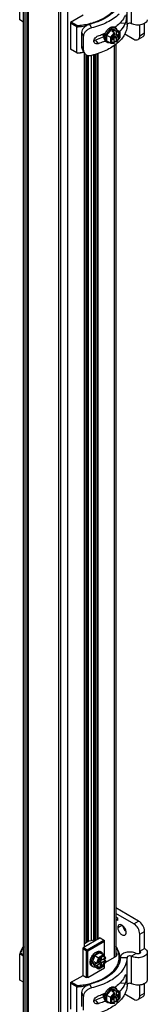
# Model space of a CAD drawing. Units: inches. Extents: x 0.5 to 33.6, y 0.5 to 21.6.
# Drawn here: x 2.5 to 2.8, y 14.8 to 17.1 of the extents above; entities that cross this region are included whole.
import ezdxf

# ---------------------------------------------------------------- set-up
doc = ezdxf.new("R2010")
doc.units = ezdxf.units.IN
doc.header["$LTSCALE"] = 1.87
doc.header["$MEASUREMENT"] = 0
doc.linetypes.add('HIDDEN', pattern=[0.2, 0.1, -0.1])
doc.layers.get('0').update_dxf_attribs({"linetype": 'CONTINUOUS'})
for name, color, linetype in [('02___PRT_ALL_AXES', 7, 'CONTINUOUS'), ('AXIS', 7, 'CONTINUOUS'), ('DEFAULT_2', 7, 'HIDDEN')]:
    doc.layers.add(name, color=color, linetype=linetype)

msp = doc.modelspace()

# ---------------------------------------------------------------- linework, layer by layer
at = {"color": 7, "linetype": 'CONTINUOUS'}
for p, q in [((2.501, 12.5225), (2.501, 19.4885)), ((2.5044, 12.5177), (2.5044, 19.4837)), ((2.5086, 19.4443), (2.5086, 12.5651)), ((2.512, 19.4424), (2.512, 12.6923)), ((2.588, 12.4695), (2.588, 19.4355)), ((2.6047, 12.4695), (2.6047, 19.4355)), ((2.5832, 12.5225), (2.5832, 19.4013)), ((2.5838, 12.5217), (2.5838, 19.4009)), ((2.4919, 17.0591), (2.4919, 17.1202)), ((2.7433, 17.0478), (2.7433, 17.1121)), ((2.7538, 17.0504), (2.7538, 17.1147)), ((2.501, 17.0539), (2.4919, 17.0591)), ((2.6402, 17.07), (2.6109, 17.0531)), ((2.6109, 17.0531), (2.6109, 16.9904)), ((2.6255, 17.043), (2.6109, 17.0515)), ((2.6262, 17.0459), (2.6123, 17.0539)), ((2.6262, 17.0459), (2.6255, 17.043)), ((2.6255, 16.982), (2.6255, 17.043)), ((2.66, 17.0404), (2.6562, 17.0493)), ((2.7067, 17.0377), (2.6955, 17.0238)), ((2.7067, 17.0377), (2.71, 17.0357)), ((2.7178, 17.0367), (2.7067, 17.0377)), ((2.71, 17.0357), (2.7075, 17.0326)), ((2.7132, 17.0293), (2.7075, 17.0326)), ((2.71, 17.0357), (2.7125, 17.0355)), ((2.7125, 17.0297), (2.7125, 17.0355)), ((2.7182, 17.0322), (2.7125, 17.0355)), ((2.7165, 17.0406), (2.7137, 17.0422)), ((2.7178, 17.0367), (2.7268, 17.0314)), ((2.7268, 17.0314), (2.7182, 17.0322)), ((2.7388, 17.0508), (2.7266, 17.052)), ((2.7731, 17.0222), (2.7731, 17.0474)), ((2.7842, 17.0286), (2.7842, 17.0509)), ((2.6375, 16.9975), (2.6375, 17.0296)), ((2.6413, 17.0208), (2.6375, 17.0296)), ((2.6413, 16.9886), (2.6413, 17.0208)), ((2.6691, 17.0117), (2.6758, 17.0034)), ((2.6882, 17.0229), (2.6879, 17.023)), ((2.6894, 17.0225), (2.6882, 17.0229)), ((2.6894, 17.0225), (2.6905, 17.0215)), ((2.6955, 17.0238), (2.6955, 17.0104)), ((2.6955, 17.0238), (2.7046, 17.0186)), ((2.6955, 17.0104), (2.7046, 17.0052)), ((2.7132, 17.0293), (2.7046, 17.0186)), ((2.7046, 17.0186), (2.7046, 17.0052)), ((2.706, 17.0181), (2.7046, 17.0186)), ((2.7139, 17.028), (2.706, 17.0181)), ((2.706, 17.0181), (2.706, 17.0056)), ((2.711, 17.0183), (2.7074, 17.0162)), ((2.7074, 17.0162), (2.7074, 17.0124)), ((2.7074, 17.0124), (2.711, 17.0144)), ((2.711, 17.0144), (2.7084, 17.0168)), ((2.7086, 17.0169), (2.7125, 17.0136)), ((2.7115, 17.0146), (2.7101, 17.0156)), ((2.7125, 17.021), (2.711, 17.0183)), ((2.711, 17.0144), (2.7125, 17.0136)), ((2.7115, 17.019), (2.7114, 17.0191)), ((2.7114, 17.0145), (2.7115, 17.0146)), ((2.7115, 17.0303), (2.7115, 17.0303)), ((2.7115, 17.0303), (2.7115, 17.0303)), ((2.7115, 17.019), (2.7125, 17.0207)), ((2.7115, 17.0146), (2.7115, 17.019)), ((2.7139, 17.0273), (2.7125, 17.026)), ((2.7125, 17.026), (2.7125, 17.021)), ((2.7125, 17.0254), (2.7175, 17.0239)), ((2.7191, 17.023), (2.7125, 17.0253)), ((2.7191, 17.0191), (2.7125, 17.0218)), ((2.7125, 17.0207), (2.7125, 17.0064)), ((2.7125, 17.0207), (2.7175, 17.0165)), ((2.7182, 17.0073), (2.7125, 17.0106)), ((2.7139, 17.028), (2.7139, 17.0273)), ((2.7227, 17.0212), (2.7174, 17.0235)), ((2.7175, 17.031), (2.7175, 17.0239)), ((2.7175, 17.031), (2.7189, 17.0302)), ((2.7191, 17.023), (2.7175, 17.0239)), ((2.7175, 17.0165), (2.7191, 17.0191)), ((2.7175, 17.0165), (2.7175, 17.0093)), ((2.7175, 17.0093), (2.7189, 17.0085)), ((2.7188, 17.0074), (2.7271, 17.0177)), ((2.7189, 17.0302), (2.7189, 17.0309)), ((2.7268, 17.0302), (2.7189, 17.0309)), ((2.7206, 17.0305), (2.7189, 17.0302)), ((2.7189, 17.0078), (2.7268, 17.0177)), ((2.7227, 17.0251), (2.7191, 17.023)), ((2.7191, 17.0191), (2.7227, 17.0212)), ((2.7227, 17.0212), (2.7227, 17.0251)), ((2.7271, 17.0309), (2.7268, 17.0314)), ((2.7268, 17.0302), (2.7271, 17.0309)), ((2.7268, 17.0177), (2.7268, 17.0302)), ((2.7268, 17.0177), (2.7271, 17.0177)), ((2.7271, 17.0178), (2.7271, 17.0309)), ((2.7379, 17.0264), (2.7592, 17.0141)), ((2.7801, 17.0196), (2.769, 17.0131)), ((2.7731, 17.0222), (2.7842, 17.0286)), ((2.6255, 16.982), (2.6109, 16.9904)), ((2.6413, 16.9886), (2.6375, 16.9975)), ((2.6423, 16.9836), (2.6385, 16.9924)), ((2.6968, 17.0065), (2.694, 17.0081)), ((2.7049, 17.0051), (2.7046, 17.0052)), ((2.7049, 17.0051), (2.7134, 17.0043)), ((2.706, 17.0056), (2.7139, 17.0049)), ((2.7125, 17.0064), (2.7139, 17.0056)), ((2.7132, 16.9991), (2.7132, 14.862)), ((2.7139, 17.0056), (2.7139, 17.0049)), ((2.7167, 17.0017), (2.7167, 14.8651)), ((2.7189, 17.0078), (2.7189, 17.0085)), ((2.6262, 16.9816), (2.6255, 16.982)), ((2.6433, 14.8859), (2.6433, 16.9819)), ((2.6437, 14.8861), (2.6437, 16.9812)), ((2.6476, 14.8964), (2.6476, 16.9777)), ((2.6497, 14.8976), (2.6497, 16.9767)), ((2.6504, 16.9764), (2.6504, 14.898)), ((2.6525, 16.9759), (2.6525, 14.8992)), ((2.6598, 14.901), (2.6598, 16.9761)), ((2.6654, 14.9018), (2.6654, 16.9776)), ((2.6681, 16.9784), (2.6681, 14.9002)), ((2.6685, 16.9785), (2.6685, 14.9004)), ((2.6725, 16.9796), (2.6725, 14.9027)), ((2.6746, 16.9802), (2.6746, 14.904)), ((2.7703, 14.9471), (2.7167, 14.9781)), ((2.7592, 14.9407), (2.7167, 14.9652)), ((2.7167, 14.9572), (2.7212, 14.9546)), ((2.7212, 14.9546), (2.7212, 14.9482)), ((2.7212, 14.9482), (2.7167, 14.9508)), ((2.7592, 14.9407), (2.7703, 14.9471)), ((2.7731, 14.9166), (2.7842, 14.923)), ((2.7731, 14.8764), (2.7731, 14.9166)), ((2.7842, 14.8828), (2.7842, 14.923)), ((2.6805, 14.9074), (2.6402, 14.8841)), ((2.6541, 14.9001), (2.6437, 14.8941)), ((2.6499, 14.88), (2.6889, 14.9025)), ((2.6513, 14.8776), (2.6903, 14.9001)), ((2.6674, 14.9021), (2.6541, 14.9001)), ((2.6681, 14.9017), (2.6674, 14.9021)), ((2.6805, 14.9074), (2.6903, 14.9017)), ((2.6903, 14.8652), (2.6903, 14.9017)), ((2.494, 14.872), (2.4919, 14.87)), ((2.501, 14.8648), (2.4919, 14.87)), ((2.4919, 14.8089), (2.4919, 14.87)), ((2.501, 14.868), (2.494, 14.872)), ((2.6402, 14.8198), (2.6402, 14.8841)), ((2.6402, 14.8824), (2.6485, 14.8776)), ((2.6416, 14.8849), (2.6499, 14.88)), ((2.6499, 14.8784), (2.6485, 14.8776)), ((2.6485, 14.8149), (2.6485, 14.8776)), ((2.6499, 14.88), (2.6499, 14.8784)), ((2.6499, 14.8784), (2.6513, 14.8776)), ((2.6513, 14.8149), (2.6513, 14.8776)), ((2.6678, 14.8662), (2.6613, 14.8497)), ((2.6794, 14.8729), (2.6678, 14.8662)), ((2.6678, 14.8662), (2.6768, 14.861)), ((2.6884, 14.8677), (2.6768, 14.861)), ((2.6887, 14.8663), (2.6779, 14.86)), ((2.6794, 14.8729), (2.6884, 14.8677)), ((2.6834, 14.8738), (2.6806, 14.8754)), ((2.6886, 14.8675), (2.6884, 14.8677)), ((2.6936, 14.8605), (2.6886, 14.8675)), ((2.6933, 14.8598), (2.6887, 14.8663)), ((2.6918, 14.8496), (2.7153, 14.8632)), ((2.7153, 14.8633), (2.7139, 14.8624)), ((2.7168, 14.8642), (2.7153, 14.8632)), ((2.7644, 14.8712), (2.7538, 14.8645)), ((2.7538, 14.8002), (2.7538, 14.8645)), ((2.7731, 14.8764), (2.7842, 14.8828)), ((2.7731, 14.8714), (2.7731, 14.8764)), ((2.7907, 14.8739), (2.7907, 14.8096)), ((2.6637, 14.8397), (2.6609, 14.8413)), ((2.6613, 14.8497), (2.6647, 14.8477)), ((2.6613, 14.8497), (2.6678, 14.8405)), ((2.6647, 14.8477), (2.6661, 14.8515)), ((2.6647, 14.8477), (2.6661, 14.8457)), ((2.6718, 14.8482), (2.6661, 14.8515)), ((2.6661, 14.8457), (2.6711, 14.8486)), ((2.6718, 14.8424), (2.6661, 14.8457)), ((2.6678, 14.8405), (2.6768, 14.8353)), ((2.6701, 14.8492), (2.6701, 14.8491)), ((2.6701, 14.8491), (2.6701, 14.8492)), ((2.6768, 14.861), (2.6718, 14.8482)), ((2.6718, 14.8424), (2.6768, 14.8353)), ((2.6725, 14.8436), (2.6787, 14.8472)), ((2.6725, 14.8436), (2.6739, 14.8428)), ((2.6779, 14.86), (2.6733, 14.8482)), ((2.6739, 14.8486), (2.6733, 14.8482)), ((2.6733, 14.8425), (2.6739, 14.8428)), ((2.6733, 14.8425), (2.6779, 14.8359)), ((2.6744, 14.8505), (2.6739, 14.8486)), ((2.6739, 14.8428), (2.6745, 14.8412)), ((2.6744, 14.8505), (2.6787, 14.853)), ((2.6749, 14.8507), (2.6787, 14.8472)), ((2.6802, 14.8463), (2.675, 14.8508)), ((2.6779, 14.86), (2.6768, 14.861)), ((2.6774, 14.8353), (2.6888, 14.8419)), ((2.6779, 14.8359), (2.6887, 14.8422)), ((2.6836, 14.8482), (2.678, 14.8525)), ((2.6802, 14.8556), (2.6787, 14.853)), ((2.6787, 14.8472), (2.6802, 14.8463)), ((2.6789, 14.8531), (2.6913, 14.8602)), ((2.6799, 14.8548), (2.6789, 14.8531)), ((2.6789, 14.8531), (2.6851, 14.8509)), ((2.6836, 14.844), (2.6789, 14.8474)), ((2.6799, 14.8548), (2.6798, 14.8549)), ((2.6799, 14.8548), (2.6837, 14.857)), ((2.6836, 14.8617), (2.6802, 14.8598)), ((2.6802, 14.8598), (2.6802, 14.8556)), ((2.6836, 14.8575), (2.6802, 14.8586)), ((2.6802, 14.8584), (2.6851, 14.8567)), ((2.6802, 14.8463), (2.6802, 14.8421)), ((2.6802, 14.8421), (2.6836, 14.844)), ((2.6837, 14.857), (2.6821, 14.8577)), ((2.6836, 14.8575), (2.6836, 14.8617)), ((2.6851, 14.8567), (2.6836, 14.8575)), ((2.6836, 14.8482), (2.6851, 14.8509)), ((2.6836, 14.844), (2.6836, 14.8482)), ((2.6837, 14.857), (2.6837, 14.8571)), ((2.6851, 14.8509), (2.6913, 14.8545)), ((2.6934, 14.8549), (2.6877, 14.8581)), ((2.6887, 14.8422), (2.6933, 14.854)), ((2.6887, 14.8422), (2.6888, 14.8419)), ((2.6888, 14.8419), (2.6936, 14.8543)), ((2.6903, 14.8567), (2.6903, 14.8596)), ((2.6903, 14.8374), (2.6903, 14.8457)), ((2.6913, 14.8602), (2.6927, 14.8594)), ((2.6913, 14.8545), (2.6927, 14.8537)), ((2.6933, 14.8598), (2.6927, 14.8594)), ((2.6927, 14.8537), (2.6933, 14.854)), ((2.7275, 14.8619), (2.7433, 14.8619)), ((2.7433, 14.7976), (2.7433, 14.8619)), ((2.6109, 14.8029), (2.6402, 14.8198)), ((2.6402, 14.8198), (2.6485, 14.8149)), ((2.6513, 14.8149), (2.6903, 14.8374)), ((2.6774, 14.8353), (2.6768, 14.8353)), ((2.6779, 14.8359), (2.6774, 14.8353)), ((2.501, 14.8037), (2.4919, 14.8089)), ((2.6109, 14.8029), (2.6109, 14.7402)), ((2.6255, 14.7928), (2.6109, 14.8013)), ((2.6262, 14.7957), (2.6123, 14.8037)), ((2.6262, 14.7957), (2.6255, 14.7928)), ((2.6513, 14.8149), (2.6485, 14.8149)), ((2.66, 14.7902), (2.6562, 14.7991)), ((2.7388, 14.8006), (2.7266, 14.8018)), ((2.7731, 14.7719), (2.7731, 14.7972)), ((2.7842, 14.7784), (2.7842, 14.8007)), ((2.6255, 14.7318), (2.6255, 14.7928)), ((2.6413, 14.7706), (2.6375, 14.7794)), ((2.6375, 14.7472), (2.6375, 14.7794)), ((2.6413, 14.7384), (2.6413, 14.7706)), ((2.6882, 14.7726), (2.6879, 14.7728)), ((2.6894, 14.7723), (2.6882, 14.7726)), ((2.6894, 14.7723), (2.6905, 14.7713)), ((2.7067, 14.7875), (2.6955, 14.7736)), ((2.6955, 14.7736), (2.7046, 14.7684)), ((2.6955, 14.7736), (2.6955, 14.7602)), ((2.7132, 14.7791), (2.7046, 14.7684)), ((2.7139, 14.7778), (2.706, 14.7679)), ((2.7178, 14.7865), (2.7067, 14.7875)), ((2.7067, 14.7875), (2.71, 14.7855)), ((2.71, 14.7855), (2.7075, 14.7824)), ((2.7132, 14.7791), (2.7075, 14.7824)), ((2.71, 14.7855), (2.7125, 14.7853)), ((2.7125, 14.7708), (2.711, 14.7681)), ((2.7115, 14.7801), (2.7115, 14.7801)), ((2.7115, 14.7801), (2.7115, 14.7801)), ((2.7115, 14.7688), (2.7125, 14.7705)), ((2.7182, 14.782), (2.7125, 14.7853)), ((2.7125, 14.7795), (2.7125, 14.7853)), ((2.7139, 14.7771), (2.7125, 14.7758)), ((2.7125, 14.7758), (2.7125, 14.7708)), ((2.7125, 14.7752), (2.7175, 14.7736)), ((2.7191, 14.7728), (2.7125, 14.7751)), ((2.7191, 14.7689), (2.7125, 14.7716)), ((2.7125, 14.7705), (2.7175, 14.7663)), ((2.7125, 14.7705), (2.7125, 14.7562)), ((2.7165, 14.7904), (2.7137, 14.792)), ((2.7139, 14.7778), (2.7139, 14.7771)), ((2.7227, 14.771), (2.7174, 14.7733)), ((2.7175, 14.7808), (2.7189, 14.78)), ((2.7175, 14.7808), (2.7175, 14.7736)), ((2.7191, 14.7728), (2.7175, 14.7736)), ((2.7178, 14.7865), (2.7268, 14.7812)), ((2.7268, 14.7812), (2.7182, 14.782)), ((2.7268, 14.78), (2.7189, 14.7807)), ((2.7189, 14.78), (2.7189, 14.7807)), ((2.7206, 14.7803), (2.7189, 14.78)), ((2.7227, 14.7749), (2.7191, 14.7728)), ((2.7191, 14.7689), (2.7227, 14.771)), ((2.7227, 14.771), (2.7227, 14.7749)), ((2.7271, 14.7807), (2.7268, 14.7812)), ((2.7268, 14.78), (2.7271, 14.7807)), ((2.7268, 14.7675), (2.7268, 14.78)), ((2.7271, 14.7676), (2.7271, 14.7807)), ((2.7379, 14.7762), (2.7592, 14.7639)), ((2.7731, 14.7719), (2.7842, 14.7784)), ((2.6691, 14.7615), (2.6758, 14.7532)), ((2.6968, 14.7563), (2.694, 14.7579)), ((2.6955, 14.7602), (2.7046, 14.755)), ((2.7046, 14.7684), (2.7046, 14.755)), ((2.706, 14.7679), (2.7046, 14.7684)), ((2.7049, 14.7549), (2.7046, 14.755)), ((2.7049, 14.7549), (2.7134, 14.7541)), ((2.706, 14.7679), (2.706, 14.7554)), ((2.706, 14.7554), (2.7139, 14.7547)), ((2.711, 14.7681), (2.7074, 14.766)), ((2.7074, 14.766), (2.7074, 14.7622)), ((2.7074, 14.7622), (2.711, 14.7642)), ((2.711, 14.7642), (2.7084, 14.7666)), ((2.7086, 14.7667), (2.7125, 14.7634)), ((2.7115, 14.7644), (2.7101, 14.7654)), ((2.711, 14.7642), (2.7125, 14.7634)), ((2.7115, 14.7688), (2.7114, 14.7688)), ((2.7114, 14.7643), (2.7115, 14.7644)), ((2.7115, 14.7644), (2.7115, 14.7688)), ((2.7182, 14.7571), (2.7125, 14.7604)), ((2.7125, 14.7562), (2.7139, 14.7554)), ((2.7139, 14.7554), (2.7139, 14.7547)), ((2.7175, 14.7663), (2.7191, 14.7689)), ((2.7175, 14.7663), (2.7175, 14.7591)), ((2.7175, 14.7591), (2.7189, 14.7583)), ((2.7188, 14.7572), (2.7271, 14.7675)), ((2.7189, 14.7576), (2.7268, 14.7675)), ((2.7189, 14.7576), (2.7189, 14.7583)), ((2.7268, 14.7675), (2.7271, 14.7675)), ((2.7801, 14.7694), (2.769, 14.7629))]:
    msp.add_line(p, q, dxfattribs=at)
for centre, radius, start, end in [((2.6179, 17.2011), 0.155, 287.5552, 288.4266), ((2.669, 17.08), 0.0609, 320.2118, 324.3484), ((2.6226, 17.1827), 0.1692, 288.3178, 291.9427), ((2.6265, 17.1729), 0.1587, 291.9703, 292.8828), ((2.6897, 17.0265), 0.00393, 232.1171, 240.0069), ((2.6984, 17.0267), 0.0103, 180.1569, 181.2641), ((2.6274, 17.1706), 0.1562, 292.8849, 293.0062), ((2.6986, 17.0266), 0.0103, 179.4307, 181.5868), ((2.6978, 17.0266), 0.00956, 181.5726, 184.9228), ((2.6286, 17.1679), 0.1533, 293.0028, 294.2142), ((2.7172, 17.016), 0.0273, 163.4052, 168.4347), ((2.6303, 17.164), 0.149, 294.2163, 294.9601), ((2.72, 17.0144), 0.0273, 163.4093, 168.44), ((2.727, 17.0112), 0.0204, 161.4515, 165.7024), ((2.728, 17.0109), 0.0214, 160.8695, 161.4828), ((2.728, 17.0116), 0.0211, 137.2449, 139.1436), ((2.7129, 17.0109), 0.00605, 207.7333, 212.2393), ((2.6097, 17.1758), 0.1945, 274.6818, 279.5759), ((2.6097, 17.1714), 0.1905, 274.9643, 279.8332), ((2.6877, 14.8576), 0.00605, 87.7631, 92.2678), ((2.6863, 14.8596), 0.0049, 40.9118, 50.7922), ((2.6946, 14.8442), 0.0211, 160.8577, 162.7554), ((2.6952, 14.8446), 0.0214, 138.5183, 139.1317), ((2.6944, 14.8453), 0.0204, 134.298, 138.5496), ((2.6848, 14.8608), 0.0422, 343.4168, 346.3973), ((2.6667, 14.8817), 0.0827, 314.604, 314.8986), ((2.6179, 14.9509), 0.155, 287.5552, 288.4266), ((2.669, 14.8298), 0.0609, 320.2118, 324.3484), ((2.6226, 14.9325), 0.1692, 288.3178, 291.9427), ((2.6265, 14.9227), 0.1587, 291.9703, 292.8828), ((2.6897, 14.7763), 0.00393, 232.1171, 240.0069), ((2.6984, 14.7765), 0.0103, 180.1569, 181.2641), ((2.6274, 14.9204), 0.1562, 292.8849, 293.0062), ((2.6986, 14.7764), 0.0103, 179.4307, 181.5868), ((2.6978, 14.7764), 0.00956, 181.5726, 184.9228), ((2.6286, 14.9177), 0.1533, 293.0028, 294.2142), ((2.7172, 14.7658), 0.0273, 163.4052, 168.4347), ((2.6303, 14.9138), 0.149, 294.2163, 294.9601), ((2.72, 14.7642), 0.0273, 163.4093, 168.44), ((2.728, 14.7614), 0.0211, 137.2449, 139.1436), ((2.727, 14.761), 0.0204, 161.4515, 165.7024), ((2.728, 14.7607), 0.0214, 160.8695, 161.4828), ((2.7129, 14.7607), 0.00605, 207.7333, 212.2393)]:
    msp.add_arc(centre, radius, start, end, dxfattribs=at)
for centre, major_axis, ratio, start_param, end_param in [((2.7182, 17.0313), (-0.000425, 0.000999), 0.565746, -2.215667, -0.64487), ((2.7132, 17.0284), (-0.000425, 0.000999), 0.565746, -2.215667, -0.64487), ((2.7132, 17.0054), (-0.000425, 0.000999), 0.565746, -3.43664, -2.215667), ((2.7182, 17.0082), (-0.000425, 0.000999), 0.565746, 2.496722, 4.067519), ((2.6726, 14.8487), (0.00108, 0.00013), 0.565734, -2.496705, -0.925909), ((2.6726, 14.8429), (0.00108, 0.00013), 0.565734, -2.496705, -0.925909), ((2.6926, 14.8602), (0.00108, 0.00013), 0.565734, -0.925909, 0.295034), ((2.6926, 14.8544), (0.00108, 0.00013), 0.565734, -0.925909, 0.644887), ((2.7132, 14.7782), (-0.000425, 0.000999), 0.565746, -2.215667, -0.64487), ((2.7182, 14.7811), (-0.000425, 0.000999), 0.565746, -2.215667, -0.64487), ((2.7132, 14.7551), (-0.000425, 0.000999), 0.565746, -3.43664, -2.215667), ((2.7182, 14.758), (-0.000425, 0.000999), 0.565746, 2.496722, 4.067519)]:
    msp.add_ellipse(centre, major_axis=major_axis, ratio=ratio, start_param=start_param, end_param=end_param, dxfattribs=at)
for points, knots in [([(2.6669, 17.0541), (2.6779, 17.0578), (2.6934, 17.0649), (2.71, 17.0785), (2.7187, 17.0894), (2.7241, 17.1012), (2.7256, 17.1135), (2.7232, 17.1257), (2.7194, 17.1331), (2.717, 17.1367)], [0, 0, 0, 0, 0.307966, 0.442575, 0.564155, 0.675292, 0.780804, 0.887002, 1, 1, 1, 1]), ([(2.7275, 17.1121), (2.7275, 17.1053), (2.7235, 17.0908), (2.7078, 17.0727), (2.6846, 17.0582), (2.6662, 17.0518), (2.6562, 17.0493)], [0, 0, 0, 0, 0.199391, 0.426853, 0.694687, 1, 1, 1, 1]), ([(2.7248, 17.073), (2.7168, 17.065), (2.6961, 17.0514), (2.6728, 17.0434), (2.66, 17.0404)], [0, 0, 0, 0, 0.462674, 1, 1, 1, 1]), ([(2.7388, 17.0694), (2.7376, 17.0668), (2.7315, 17.0561), (2.7224, 17.0472), (2.7148, 17.0416)], [0, 0, 0, 0, 0.230463, 1, 1, 1, 1]), ([(2.7403, 17.0714), (2.7406, 17.0714), (2.741, 17.0704), (2.7412, 17.0689), (2.7413, 17.0663), (2.7411, 17.0621), (2.7405, 17.0568), (2.7396, 17.0525), (2.7388, 17.0508)], [0, 0, 0, 0, 0.037812, 0.118172, 0.239585, 0.391338, 0.726375, 1, 1, 1, 1]), ([(2.7907, 17.0598), (2.7907, 17.0585), (2.7899, 17.0558), (2.787, 17.0525), (2.7828, 17.0498), (2.7754, 17.0472), (2.7653, 17.0466), (2.7572, 17.0486), (2.7538, 17.0504)], [0, 0, 0, 0, 0.087035, 0.18626, 0.303075, 0.436263, 0.727097, 1, 1, 1, 1]), ([(2.6255, 17.043), (2.6276, 17.0432), (2.6357, 17.044), (2.6438, 17.0453), (2.6497, 17.0466)], [0, 0, 0, 0, 0.253009, 1, 1, 1, 1]), ([(2.6262, 17.0459), (2.6296, 17.0462), (2.6426, 17.0476), (2.6554, 17.0504), (2.6647, 17.0534)], [0, 0, 0, 0, 0.256676, 1, 1, 1, 1]), ([(2.6375, 17.0296), (2.6375, 17.0318), (2.6386, 17.0364), (2.6429, 17.0422), (2.649, 17.0468), (2.6538, 17.0487), (2.6562, 17.0493)], [0, 0, 0, 0, 0.226045, 0.474442, 0.738775, 1, 1, 1, 1]), ([(2.66, 17.0404), (2.6576, 17.0398), (2.6528, 17.0379), (2.6467, 17.0334), (2.6424, 17.0276), (2.6413, 17.023), (2.6413, 17.0208)], [0, 0, 0, 0, 0.261825, 0.525963, 0.774103, 1, 1, 1, 1]), ([(2.7433, 17.0478), (2.7433, 17.0439), (2.7422, 17.0361), (2.736, 17.0204), (2.7202, 17.0024), (2.6931, 16.986), (2.6717, 16.9789), (2.66, 16.9761)], [0, 0, 0, 0, 0.097853, 0.199777, 0.426778, 0.694682, 1, 1, 1, 1]), ([(2.6931, 17.029), (2.6935, 17.0299), (2.6954, 17.0333), (2.6979, 17.0364), (2.7001, 17.0384)], [0, 0, 0, 0, 0.256274, 1, 1, 1, 1]), ([(2.6983, 17.0315), (2.6995, 17.0332), (2.702, 17.0362), (2.7051, 17.0387), (2.7067, 17.0396)], [0, 0, 0, 0, 0.524708, 1, 1, 1, 1]), ([(2.7001, 17.0384), (2.7004, 17.0387), (2.7016, 17.0397), (2.7029, 17.0406), (2.7039, 17.0412)], [0, 0, 0, 0, 0.260926, 1, 1, 1, 1]), ([(2.7039, 17.0412), (2.7048, 17.0417), (2.7065, 17.0425), (2.7091, 17.0432), (2.7116, 17.0431), (2.7131, 17.0426), (2.7137, 17.0422)], [0, 0, 0, 0, 0.289805, 0.549044, 0.782227, 1, 1, 1, 1]), ([(2.7067, 17.0396), (2.7073, 17.04), (2.7096, 17.0411), (2.7124, 17.0417), (2.7143, 17.0414)], [0, 0, 0, 0, 0.283134, 1, 1, 1, 1]), ([(2.7143, 17.0414), (2.7145, 17.0414), (2.7152, 17.0412), (2.716, 17.0409), (2.7165, 17.0406)], [0, 0, 0, 0, 0.255089, 1, 1, 1, 1]), ([(2.7165, 17.0406), (2.7174, 17.0401), (2.719, 17.0385), (2.7199, 17.0365), (2.7201, 17.0353)], [0, 0, 0, 0, 0.471441, 1, 1, 1, 1]), ([(2.7388, 17.0508), (2.738, 17.0491), (2.7345, 17.0424), (2.7297, 17.0363), (2.7256, 17.0322)], [0, 0, 0, 0, 0.237738, 1, 1, 1, 1]), ([(2.7538, 17.0504), (2.7528, 17.0509), (2.7504, 17.0515), (2.7467, 17.0514), (2.7433, 17.0494), (2.7433, 17.0478)], [0, 0, 0, 0, 0.280474, 0.579398, 1, 1, 1, 1]), ([(2.6671, 17.0053), (2.6668, 17.0057), (2.6657, 17.0074), (2.6655, 17.0096), (2.6658, 17.0112)], [0, 0, 0, 0, 0.239198, 1, 1, 1, 1]), ([(2.6658, 17.0112), (2.666, 17.0124), (2.6677, 17.0172), (2.6721, 17.0208), (2.6758, 17.022)], [0, 0, 0, 0, 0.239019, 1, 1, 1, 1]), ([(2.6903, 17.0209), (2.6887, 17.02), (2.6818, 17.0165), (2.6747, 17.0136), (2.6691, 17.0117)], [0, 0, 0, 0, 0.241075, 1, 1, 1, 1]), ([(2.6922, 17.0098), (2.6909, 17.0092), (2.6855, 17.0068), (2.68, 17.0048), (2.6758, 17.0034)], [0, 0, 0, 0, 0.244576, 1, 1, 1, 1]), ([(2.6882, 17.0265), (2.6882, 17.0261), (2.6883, 17.0247), (2.6888, 17.0233), (2.6894, 17.0225)], [0, 0, 0, 0, 0.278144, 1, 1, 1, 1]), ([(2.6905, 17.0215), (2.6898, 17.0219), (2.6888, 17.0233), (2.6884, 17.0249), (2.6883, 17.0258)], [0, 0, 0, 0, 0.461188, 1, 1, 1, 1]), ([(2.694, 17.0081), (2.6932, 17.0086), (2.6916, 17.0101), (2.6902, 17.0133), (2.6898, 17.0173), (2.6901, 17.02), (2.6904, 17.0215)], [0, 0, 0, 0, 0.204466, 0.432986, 0.698081, 1, 1, 1, 1]), ([(2.6913, 17.0282), (2.6912, 17.0278), (2.6909, 17.0264), (2.6909, 17.0249), (2.691, 17.0238)], [0, 0, 0, 0, 0.26653, 1, 1, 1, 1]), ([(2.691, 17.0238), (2.6912, 17.0243), (2.6917, 17.026), (2.6925, 17.0278), (2.6931, 17.029)], [0, 0, 0, 0, 0.245213, 1, 1, 1, 1]), ([(2.6911, 17.0241), (2.6911, 17.0244), (2.691, 17.0258), (2.6912, 17.0272), (2.6915, 17.0283)], [0, 0, 0, 0, 0.234584, 1, 1, 1, 1]), ([(2.6968, 17.0065), (2.696, 17.007), (2.6944, 17.0085), (2.693, 17.0117), (2.6926, 17.0156), (2.6929, 17.0184), (2.6932, 17.0199)], [0, 0, 0, 0, 0.204466, 0.432986, 0.698081, 1, 1, 1, 1]), ([(2.6938, 17.0222), (2.6941, 17.023), (2.6952, 17.0263), (2.6968, 17.0294), (2.6983, 17.0315)], [0, 0, 0, 0, 0.2447, 1, 1, 1, 1]), ([(2.7072, 17.0162), (2.7068, 17.0148), (2.7064, 17.012), (2.707, 17.0092), (2.7076, 17.0081)], [0, 0, 0, 0, 0.549399, 1, 1, 1, 1]), ([(2.7121, 17.0254), (2.7116, 17.0249), (2.7098, 17.0226), (2.7084, 17.02), (2.7077, 17.0179)], [0, 0, 0, 0, 0.248391, 1, 1, 1, 1]), ([(2.7175, 17.0093), (2.7192, 17.0107), (2.7213, 17.0134), (2.7233, 17.0174), (2.7244, 17.0205), (2.7248, 17.0235), (2.7247, 17.0262), (2.724, 17.0285), (2.7231, 17.0297), (2.7226, 17.0302)], [0, 0, 0, 0, 0.281617, 0.426729, 0.566614, 0.696062, 0.811423, 0.911711, 1, 1, 1, 1]), ([(2.7189, 17.0085), (2.7207, 17.01), (2.7236, 17.0137), (2.7258, 17.0191), (2.7263, 17.0234), (2.726, 17.0261), (2.725, 17.0284), (2.7239, 17.0295), (2.7233, 17.0298)], [0, 0, 0, 0, 0.287056, 0.574243, 0.702839, 0.815741, 0.913017, 1, 1, 1, 1]), ([(2.7233, 17.0298), (2.7231, 17.03), (2.7223, 17.0304), (2.7213, 17.0305), (2.7206, 17.0305)], [0, 0, 0, 0, 0.242633, 1, 1, 1, 1]), ([(2.7271, 17.0177), (2.7271, 17.0177), (2.7271, 17.0177), (2.7271, 17.0178), (2.7271, 17.0178)], [0, 0, 0, 0, 0.497499, 1, 1, 1, 1]), ([(2.7592, 17.0141), (2.7608, 17.0132), (2.7641, 17.0118), (2.7677, 17.0124), (2.769, 17.0131)], [0, 0, 0, 0, 0.550763, 1, 1, 1, 1]), ([(2.769, 17.0131), (2.7703, 17.0139), (2.7726, 17.0168), (2.7731, 17.0203), (2.7731, 17.0222)], [0, 0, 0, 0, 0.449236, 1, 1, 1, 1]), ([(2.7801, 17.0196), (2.7815, 17.0203), (2.7838, 17.0232), (2.7842, 17.0267), (2.7842, 17.0286)], [0, 0, 0, 0, 0.449236, 1, 1, 1, 1]), ([(2.6758, 17.0034), (2.6742, 17.0029), (2.671, 17.0025), (2.668, 17.0042), (2.6671, 17.0053)], [0, 0, 0, 0, 0.532423, 1, 1, 1, 1]), ([(2.7032, 17.0059), (2.7021, 17.0056), (2.6999, 17.0053), (2.6977, 17.006), (2.6968, 17.0065)], [0, 0, 0, 0, 0.528473, 1, 1, 1, 1]), ([(2.7078, 17.0076), (2.7079, 17.0075), (2.7084, 17.0068), (2.709, 17.0063), (2.7095, 17.006)], [0, 0, 0, 0, 0.259668, 1, 1, 1, 1]), ([(2.7088, 17.0065), (2.7094, 17.0062), (2.7106, 17.006), (2.7119, 17.0062), (2.7125, 17.0064)], [0, 0, 0, 0, 0.47408, 1, 1, 1, 1]), ([(2.7095, 17.006), (2.7101, 17.0056), (2.7116, 17.0052), (2.7131, 17.0054), (2.7139, 17.0056)], [0, 0, 0, 0, 0.471951, 1, 1, 1, 1]), ([(2.6423, 16.9836), (2.643, 16.9821), (2.6449, 16.9793), (2.6508, 16.9755), (2.6565, 16.9753), (2.66, 16.9761)], [0, 0, 0, 0, 0.233979, 0.476417, 1, 1, 1, 1]), ([(2.7731, 14.9166), (2.7731, 14.9214), (2.7698, 14.9308), (2.7633, 14.9383), (2.7592, 14.9407)], [0, 0, 0, 0, 0.500001, 1, 1, 1, 1]), ([(2.7842, 14.923), (2.7842, 14.9278), (2.781, 14.9372), (2.7744, 14.9448), (2.7703, 14.9471)], [0, 0, 0, 0, 0.500001, 1, 1, 1, 1]), ([(2.5009, 14.8881), (2.4998, 14.8866), (2.4959, 14.8811), (2.4931, 14.8748), (2.4919, 14.87)], [0, 0, 0, 0, 0.263209, 1, 1, 1, 1]), ([(2.5007, 14.8864), (2.4999, 14.8853), (2.4971, 14.8808), (2.495, 14.8758), (2.494, 14.872)], [0, 0, 0, 0, 0.260136, 1, 1, 1, 1]), ([(2.6669, 14.8039), (2.6779, 14.8076), (2.6934, 14.8147), (2.71, 14.8283), (2.7187, 14.8392), (2.7241, 14.851), (2.7256, 14.8633), (2.7232, 14.8755), (2.7194, 14.8829), (2.717, 14.8864)], [0, 0, 0, 0, 0.307966, 0.442575, 0.564155, 0.675292, 0.780804, 0.887002, 1, 1, 1, 1]), ([(2.7269, 14.8603), (2.7269, 14.8651), (2.725, 14.8752), (2.7199, 14.8839), (2.7168, 14.888)], [0, 0, 0, 0, 0.48091, 1, 1, 1, 1]), ([(2.6573, 14.8548), (2.658, 14.858), (2.6599, 14.8628), (2.6637, 14.8683), (2.667, 14.8718), (2.6705, 14.8745), (2.6742, 14.8761), (2.6776, 14.8765), (2.6798, 14.8759), (2.6806, 14.8754)], [0, 0, 0, 0, 0.286953, 0.434135, 0.574737, 0.703164, 0.81592, 0.91309, 1, 1, 1, 1]), ([(2.6596, 14.8487), (2.6596, 14.8504), (2.6601, 14.8539), (2.6619, 14.8591), (2.6646, 14.8641), (2.668, 14.8685), (2.6719, 14.872), (2.676, 14.8742), (2.68, 14.875), (2.6824, 14.8743), (2.6834, 14.8738)], [0, 0, 0, 0, 0.128821, 0.27057, 0.417886, 0.56239, 0.696205, 0.813596, 0.913066, 1, 1, 1, 1]), ([(2.6874, 14.8637), (2.6862, 14.8636), (2.6834, 14.8627), (2.6812, 14.861), (2.6801, 14.8599)], [0, 0, 0, 0, 0.450601, 1, 1, 1, 1]), ([(2.6834, 14.8738), (2.6843, 14.8733), (2.6859, 14.8717), (2.6867, 14.8697), (2.687, 14.8686)], [0, 0, 0, 0, 0.471528, 1, 1, 1, 1]), ([(2.6902, 14.863), (2.69, 14.8631), (2.6893, 14.8635), (2.6885, 14.8637), (2.6879, 14.8637)], [0, 0, 0, 0, 0.244547, 1, 1, 1, 1]), ([(2.6913, 14.8602), (2.6913, 14.8605), (2.691, 14.8614), (2.6905, 14.8623), (2.69, 14.8628)], [0, 0, 0, 0, 0.26756, 1, 1, 1, 1]), ([(2.6927, 14.8594), (2.6925, 14.8602), (2.6919, 14.8616), (2.6908, 14.8627), (2.6902, 14.863)], [0, 0, 0, 0, 0.528051, 1, 1, 1, 1]), ([(2.7168, 14.8651), (2.7167, 14.8649), (2.7163, 14.8643), (2.7158, 14.8637), (2.7153, 14.8633)], [0, 0, 0, 0, 0.235001, 1, 1, 1, 1]), ([(2.7168, 14.8734), (2.7175, 14.8728), (2.7188, 14.8715), (2.7196, 14.8688), (2.7188, 14.8661), (2.7175, 14.8648), (2.7168, 14.8642)], [0, 0, 0, 0, 0.268289, 0.5, 0.73171, 1, 1, 1, 1]), ([(2.7644, 14.8712), (2.761, 14.873), (2.7529, 14.875), (2.7428, 14.8744), (2.7354, 14.8718), (2.7312, 14.8692), (2.7283, 14.8658), (2.7275, 14.8631), (2.7275, 14.8619)], [0, 0, 0, 0, 0.272852, 0.563654, 0.696852, 0.813695, 0.912948, 1, 1, 1, 1]), ([(2.7538, 14.8645), (2.7528, 14.865), (2.7504, 14.8656), (2.7467, 14.8655), (2.7433, 14.8635), (2.7433, 14.8619)], [0, 0, 0, 0, 0.280474, 0.579398, 1, 1, 1, 1]), ([(2.7907, 14.8739), (2.7907, 14.8726), (2.7899, 14.8699), (2.787, 14.8666), (2.7828, 14.8639), (2.7754, 14.8613), (2.7653, 14.8607), (2.7572, 14.8627), (2.7538, 14.8645)], [0, 0, 0, 0, 0.087035, 0.18626, 0.303075, 0.436263, 0.727097, 1, 1, 1, 1]), ([(2.7749, 14.8739), (2.7749, 14.8722), (2.7715, 14.8702), (2.7677, 14.8701), (2.7654, 14.8707), (2.7644, 14.8712)], [0, 0, 0, 0, 0.420501, 0.71947, 1, 1, 1, 1]), ([(2.7731, 14.8764), (2.7734, 14.8763), (2.7742, 14.8757), (2.7749, 14.8746), (2.7749, 14.8739)], [0, 0, 0, 0, 0.295474, 1, 1, 1, 1]), ([(2.7842, 14.8828), (2.786, 14.8818), (2.7892, 14.8794), (2.7907, 14.8756), (2.7907, 14.8739)], [0, 0, 0, 0, 0.550761, 1, 1, 1, 1]), ([(2.7275, 14.8619), (2.7275, 14.8551), (2.7235, 14.8406), (2.7078, 14.8225), (2.6846, 14.808), (2.6662, 14.8016), (2.6562, 14.7991)], [0, 0, 0, 0, 0.199391, 0.426853, 0.694687, 1, 1, 1, 1]), ([(2.6569, 14.8503), (2.6569, 14.8507), (2.6569, 14.8522), (2.6571, 14.8536), (2.6573, 14.8548)], [0, 0, 0, 0, 0.239348, 1, 1, 1, 1]), ([(2.6609, 14.8413), (2.6603, 14.8417), (2.6591, 14.8427), (2.6578, 14.8448), (2.657, 14.8474), (2.6569, 14.8493), (2.6569, 14.8503)], [0, 0, 0, 0, 0.217771, 0.450954, 0.710193, 1, 1, 1, 1]), ([(2.6637, 14.8397), (2.6631, 14.8401), (2.6619, 14.8411), (2.6606, 14.8432), (2.6598, 14.8458), (2.6596, 14.8477), (2.6596, 14.8487)], [0, 0, 0, 0, 0.217771, 0.450954, 0.710193, 1, 1, 1, 1]), ([(2.6701, 14.8392), (2.669, 14.8388), (2.6668, 14.8385), (2.6646, 14.8392), (2.6637, 14.8397)], [0, 0, 0, 0, 0.528558, 1, 1, 1, 1]), ([(2.6745, 14.8412), (2.6746, 14.841), (2.6751, 14.8402), (2.6758, 14.8395), (2.6764, 14.8392)], [0, 0, 0, 0, 0.262944, 1, 1, 1, 1]), ([(2.6789, 14.8586), (2.6785, 14.8581), (2.6767, 14.8558), (2.6753, 14.8532), (2.6746, 14.8511)], [0, 0, 0, 0, 0.248397, 1, 1, 1, 1]), ([(2.6758, 14.8396), (2.6764, 14.8394), (2.678, 14.8392), (2.6803, 14.8398), (2.6827, 14.841), (2.6851, 14.843), (2.6872, 14.8454), (2.6896, 14.8491), (2.6909, 14.8523), (2.6913, 14.8545)], [0, 0, 0, 0, 0.088289, 0.188577, 0.303937, 0.433386, 0.573269, 0.718382, 1, 1, 1, 1]), ([(2.6764, 14.8392), (2.677, 14.8388), (2.6785, 14.8384), (2.681, 14.8387), (2.6835, 14.8398), (2.6869, 14.8424), (2.6905, 14.847), (2.6923, 14.8514), (2.6927, 14.8537)], [0, 0, 0, 0, 0.086983, 0.184259, 0.29716, 0.425756, 0.712942, 1, 1, 1, 1]), ([(2.6888, 14.8419), (2.6888, 14.8419), (2.6888, 14.8419), (2.6888, 14.8419), (2.6888, 14.8419)], [0, 0, 0, 0, 0.496001, 1, 1, 1, 1]), ([(2.7433, 14.8619), (2.7432, 14.855), (2.7396, 14.8403), (2.7306, 14.8285), (2.7252, 14.823)], [0, 0, 0, 0, 0.47199, 1, 1, 1, 1]), ([(2.7248, 14.8227), (2.7168, 14.8148), (2.6961, 14.8012), (2.6728, 14.7932), (2.66, 14.7902)], [0, 0, 0, 0, 0.462674, 1, 1, 1, 1]), ([(2.7388, 14.8192), (2.7376, 14.8166), (2.7315, 14.8058), (2.7224, 14.797), (2.7148, 14.7914)], [0, 0, 0, 0, 0.230463, 1, 1, 1, 1]), ([(2.7388, 14.8192), (2.739, 14.8197), (2.7393, 14.8204), (2.74, 14.8212), (2.7403, 14.8212)], [0, 0, 0, 0, 0.672655, 1, 1, 1, 1]), ([(2.7403, 14.8212), (2.7406, 14.8212), (2.741, 14.8202), (2.7412, 14.8187), (2.7413, 14.8161), (2.7411, 14.8119), (2.7405, 14.8066), (2.7396, 14.8023), (2.7388, 14.8006)], [0, 0, 0, 0, 0.037812, 0.118172, 0.239585, 0.391338, 0.726375, 1, 1, 1, 1]), ([(2.6255, 14.7928), (2.6276, 14.793), (2.6357, 14.7938), (2.6438, 14.7951), (2.6497, 14.7964)], [0, 0, 0, 0, 0.253009, 1, 1, 1, 1]), ([(2.6262, 14.7957), (2.6296, 14.796), (2.6426, 14.7974), (2.6554, 14.8002), (2.6647, 14.8032)], [0, 0, 0, 0, 0.256676, 1, 1, 1, 1]), ([(2.6375, 14.7794), (2.6375, 14.7816), (2.6386, 14.7862), (2.6429, 14.792), (2.649, 14.7966), (2.6538, 14.7985), (2.6562, 14.7991)], [0, 0, 0, 0, 0.226045, 0.474442, 0.738775, 1, 1, 1, 1]), ([(2.7433, 14.7976), (2.7433, 14.7937), (2.7422, 14.7859), (2.736, 14.7702), (2.7202, 14.7522), (2.6931, 14.7358), (2.6717, 14.7287), (2.66, 14.7259)], [0, 0, 0, 0, 0.097853, 0.199777, 0.426778, 0.694682, 1, 1, 1, 1]), ([(2.7388, 14.8006), (2.738, 14.7989), (2.7345, 14.7922), (2.7297, 14.7861), (2.7256, 14.782)], [0, 0, 0, 0, 0.237738, 1, 1, 1, 1]), ([(2.7538, 14.8002), (2.7528, 14.8007), (2.7504, 14.8013), (2.7467, 14.8012), (2.7433, 14.7992), (2.7433, 14.7976)], [0, 0, 0, 0, 0.280474, 0.579398, 1, 1, 1, 1]), ([(2.7907, 14.8096), (2.7907, 14.8083), (2.7899, 14.8056), (2.787, 14.8023), (2.7828, 14.7996), (2.7754, 14.797), (2.7653, 14.7964), (2.7572, 14.7984), (2.7538, 14.8002)], [0, 0, 0, 0, 0.087035, 0.18626, 0.303075, 0.436263, 0.727097, 1, 1, 1, 1]), ([(2.66, 14.7902), (2.6576, 14.7896), (2.6528, 14.7877), (2.6467, 14.7832), (2.6424, 14.7774), (2.6413, 14.7728), (2.6413, 14.7706)], [0, 0, 0, 0, 0.261825, 0.525963, 0.774103, 1, 1, 1, 1]), ([(2.6658, 14.761), (2.666, 14.7622), (2.6677, 14.767), (2.6721, 14.7706), (2.6758, 14.7718)], [0, 0, 0, 0, 0.239019, 1, 1, 1, 1]), ([(2.6903, 14.7707), (2.6887, 14.7698), (2.6818, 14.7663), (2.6747, 14.7634), (2.6691, 14.7615)], [0, 0, 0, 0, 0.241075, 1, 1, 1, 1]), ([(2.6882, 14.7763), (2.6882, 14.7759), (2.6883, 14.7745), (2.6888, 14.7731), (2.6894, 14.7723)], [0, 0, 0, 0, 0.278144, 1, 1, 1, 1]), ([(2.6905, 14.7713), (2.6898, 14.7717), (2.6888, 14.7731), (2.6884, 14.7747), (2.6883, 14.7756)], [0, 0, 0, 0, 0.461188, 1, 1, 1, 1]), ([(2.694, 14.7579), (2.6932, 14.7584), (2.6916, 14.7599), (2.6902, 14.7631), (2.6898, 14.767), (2.6901, 14.7698), (2.6904, 14.7713)], [0, 0, 0, 0, 0.204466, 0.432986, 0.698081, 1, 1, 1, 1]), ([(2.6913, 14.778), (2.6912, 14.7776), (2.6909, 14.7762), (2.6909, 14.7747), (2.691, 14.7736)], [0, 0, 0, 0, 0.26653, 1, 1, 1, 1]), ([(2.691, 14.7736), (2.6912, 14.7741), (2.6917, 14.7758), (2.6925, 14.7776), (2.6931, 14.7788)], [0, 0, 0, 0, 0.245213, 1, 1, 1, 1]), ([(2.6911, 14.7739), (2.6911, 14.7742), (2.691, 14.7756), (2.6912, 14.777), (2.6915, 14.7781)], [0, 0, 0, 0, 0.234584, 1, 1, 1, 1]), ([(2.6931, 14.7788), (2.6935, 14.7797), (2.6954, 14.7831), (2.6979, 14.7862), (2.7001, 14.7882)], [0, 0, 0, 0, 0.256274, 1, 1, 1, 1]), ([(2.6938, 14.772), (2.6941, 14.7728), (2.6952, 14.7761), (2.6968, 14.7792), (2.6983, 14.7813)], [0, 0, 0, 0, 0.2447, 1, 1, 1, 1]), ([(2.6983, 14.7813), (2.6995, 14.783), (2.702, 14.786), (2.7051, 14.7885), (2.7067, 14.7894)], [0, 0, 0, 0, 0.524708, 1, 1, 1, 1]), ([(2.7001, 14.7882), (2.7004, 14.7885), (2.7016, 14.7895), (2.7029, 14.7904), (2.7039, 14.791)], [0, 0, 0, 0, 0.260926, 1, 1, 1, 1]), ([(2.7039, 14.791), (2.7048, 14.7915), (2.7065, 14.7923), (2.7091, 14.793), (2.7116, 14.7929), (2.7131, 14.7924), (2.7137, 14.792)], [0, 0, 0, 0, 0.289805, 0.549044, 0.782227, 1, 1, 1, 1]), ([(2.7067, 14.7894), (2.7073, 14.7898), (2.7096, 14.7909), (2.7124, 14.7915), (2.7143, 14.7912)], [0, 0, 0, 0, 0.283134, 1, 1, 1, 1]), ([(2.7121, 14.7752), (2.7116, 14.7747), (2.7098, 14.7724), (2.7084, 14.7698), (2.7077, 14.7677)], [0, 0, 0, 0, 0.248391, 1, 1, 1, 1]), ([(2.7143, 14.7912), (2.7145, 14.7911), (2.7152, 14.791), (2.716, 14.7907), (2.7165, 14.7904)], [0, 0, 0, 0, 0.255089, 1, 1, 1, 1]), ([(2.7165, 14.7904), (2.7174, 14.7899), (2.719, 14.7883), (2.7199, 14.7863), (2.7201, 14.7851)], [0, 0, 0, 0, 0.471441, 1, 1, 1, 1]), ([(2.7175, 14.7591), (2.7192, 14.7605), (2.7213, 14.7632), (2.7233, 14.7672), (2.7244, 14.7703), (2.7248, 14.7733), (2.7247, 14.776), (2.724, 14.7783), (2.7231, 14.7795), (2.7226, 14.78)], [0, 0, 0, 0, 0.281617, 0.426729, 0.566614, 0.696062, 0.811423, 0.911711, 1, 1, 1, 1]), ([(2.7189, 14.7583), (2.7207, 14.7598), (2.7236, 14.7635), (2.7258, 14.7689), (2.7263, 14.7732), (2.726, 14.7759), (2.725, 14.7782), (2.7239, 14.7793), (2.7233, 14.7796)], [0, 0, 0, 0, 0.287056, 0.574243, 0.702839, 0.815741, 0.913017, 1, 1, 1, 1]), ([(2.7233, 14.7796), (2.7231, 14.7797), (2.7223, 14.7802), (2.7213, 14.7803), (2.7206, 14.7803)], [0, 0, 0, 0, 0.242633, 1, 1, 1, 1]), ([(2.769, 14.7629), (2.7703, 14.7637), (2.7726, 14.7666), (2.7731, 14.7701), (2.7731, 14.7719)], [0, 0, 0, 0, 0.449236, 1, 1, 1, 1]), ([(2.7801, 14.7694), (2.7815, 14.7701), (2.7838, 14.773), (2.7842, 14.7765), (2.7842, 14.7784)], [0, 0, 0, 0, 0.449236, 1, 1, 1, 1]), ([(2.6671, 14.7551), (2.6668, 14.7555), (2.6657, 14.7572), (2.6655, 14.7594), (2.6658, 14.761)], [0, 0, 0, 0, 0.239198, 1, 1, 1, 1]), ([(2.6758, 14.7532), (2.6742, 14.7527), (2.671, 14.7523), (2.668, 14.754), (2.6671, 14.7551)], [0, 0, 0, 0, 0.532423, 1, 1, 1, 1]), ([(2.6922, 14.7596), (2.6909, 14.759), (2.6855, 14.7566), (2.68, 14.7546), (2.6758, 14.7532)], [0, 0, 0, 0, 0.244576, 1, 1, 1, 1]), ([(2.6968, 14.7563), (2.696, 14.7568), (2.6944, 14.7583), (2.693, 14.7615), (2.6926, 14.7654), (2.6929, 14.7682), (2.6932, 14.7697)], [0, 0, 0, 0, 0.204466, 0.432986, 0.698081, 1, 1, 1, 1]), ([(2.7032, 14.7557), (2.7021, 14.7554), (2.6999, 14.7551), (2.6977, 14.7558), (2.6968, 14.7563)], [0, 0, 0, 0, 0.528473, 1, 1, 1, 1]), ([(2.7072, 14.766), (2.7068, 14.7646), (2.7064, 14.7618), (2.707, 14.759), (2.7076, 14.7578)], [0, 0, 0, 0, 0.549399, 1, 1, 1, 1]), ([(2.7078, 14.7574), (2.7079, 14.7573), (2.7084, 14.7566), (2.709, 14.7561), (2.7095, 14.7558)], [0, 0, 0, 0, 0.259668, 1, 1, 1, 1]), ([(2.7088, 14.7563), (2.7094, 14.756), (2.7106, 14.7558), (2.7119, 14.756), (2.7125, 14.7562)], [0, 0, 0, 0, 0.47408, 1, 1, 1, 1]), ([(2.7095, 14.7558), (2.7101, 14.7554), (2.7116, 14.755), (2.7131, 14.7552), (2.7139, 14.7554)], [0, 0, 0, 0, 0.471951, 1, 1, 1, 1]), ([(2.7271, 14.7675), (2.7271, 14.7675), (2.7271, 14.7675), (2.7271, 14.7676), (2.7271, 14.7676)], [0, 0, 0, 0, 0.497499, 1, 1, 1, 1]), ([(2.7592, 14.7639), (2.7608, 14.763), (2.7641, 14.7616), (2.7677, 14.7622), (2.769, 14.7629)], [0, 0, 0, 0, 0.550763, 1, 1, 1, 1])]:
    msp.add_open_spline(points, degree=3, knots=knots, dxfattribs=at)
for points in [[(2.6658, 17.0111), (2.6669, 17.0111), (2.668, 17.0113), (2.6691, 17.0117)], [(2.6904, 17.0215), (2.6904, 17.0215), (2.6904, 17.0215), (2.6904, 17.0215)], [(2.6932, 17.0199), (2.6932, 17.0199), (2.6932, 17.0199), (2.6932, 17.0199)], [(2.6385, 16.9924), (2.6378, 16.994), (2.6375, 16.9957), (2.6375, 16.9975)], [(2.6413, 16.9886), (2.6413, 16.9869), (2.6416, 16.9852), (2.6423, 16.9836)], [(2.706, 17.0056), (2.7057, 17.0053), (2.7053, 17.0051), (2.7049, 17.0051)], [(2.6421, 16.984), (2.6421, 16.984), (2.6421, 16.984), (2.642, 16.984)], [(2.6887, 14.8663), (2.6889, 14.8667), (2.6889, 14.8672), (2.6886, 14.8675)], [(2.7168, 14.8692), (2.7172, 14.8686), (2.7174, 14.8679), (2.7174, 14.8672)], [(2.7174, 14.8672), (2.7174, 14.8665), (2.7172, 14.8657), (2.7168, 14.8651)], [(2.7258, 14.8509), (2.7266, 14.854), (2.7269, 14.8572), (2.7269, 14.8603)], [(2.6904, 14.7713), (2.6904, 14.7713), (2.6904, 14.7713), (2.6904, 14.7713)], [(2.6658, 14.7609), (2.6669, 14.7609), (2.668, 14.7611), (2.6691, 14.7615)], [(2.6932, 14.7697), (2.6932, 14.7697), (2.6932, 14.7697), (2.6932, 14.7697)], [(2.706, 14.7554), (2.7057, 14.7551), (2.7053, 14.7549), (2.7049, 14.7549)]]:
    msp.add_open_spline(points, degree=3, dxfattribs=at)
at = {"layer": '02___PRT_ALL_AXES', "color": 7, "linetype": 'CONTINUOUS'}
msp.add_line((2.7269, 14.8569), (2.7269, 14.8603), dxfattribs=at)
at = {"layer": 'AXIS', "color": 7, "linetype": 'CONTINUOUS'}
msp.add_line((2.7216, 14.9319), (2.7313, 14.9375), dxfattribs=at)
for points, knots in [([(2.7244, 14.9382), (2.7235, 14.9376), (2.7219, 14.9356), (2.7216, 14.9332), (2.7216, 14.9319)], [0, 0, 0, 0, 0.449236, 1, 1, 1, 1]), ([(2.7216, 14.9319), (2.7216, 14.9294), (2.7229, 14.9243), (2.7264, 14.9189), (2.7302, 14.9156), (2.7336, 14.9136), (2.7368, 14.9135), (2.7382, 14.9143)], [0, 0, 0, 0, 0.271051, 0.563784, 0.698517, 0.816715, 1, 1, 1, 1]), ([(2.7411, 14.9206), (2.7411, 14.9231), (2.7397, 14.9282), (2.7362, 14.9336), (2.7325, 14.9369), (2.729, 14.9389), (2.7259, 14.939), (2.7244, 14.9382)], [0, 0, 0, 0, 0.271051, 0.563784, 0.698517, 0.816715, 1, 1, 1, 1]), ([(2.7329, 14.9364), (2.7332, 14.9337), (2.7352, 14.9285), (2.7387, 14.9241), (2.7409, 14.9225)], [0, 0, 0, 0, 0.500017, 1, 1, 1, 1]), ([(2.7382, 14.9143), (2.7391, 14.9148), (2.7408, 14.9169), (2.7411, 14.9193), (2.7411, 14.9206)], [0, 0, 0, 0, 0.449236, 1, 1, 1, 1])]:
    msp.add_open_spline(points, degree=3, knots=knots, dxfattribs=at)
at = {"layer": 'DEFAULT_2', "color": 7, "linetype": 'HIDDEN'}
for points in [[(2.6855, 17.0257), (2.6856, 17.0253), (2.686, 17.0245), (2.6867, 17.0237), (2.6874, 17.0233), (2.6876, 17.0232)], [(2.6855, 14.7755), (2.6856, 14.7751), (2.686, 14.7743), (2.6867, 14.7735), (2.6874, 14.7731), (2.6876, 14.773)]]:
    msp.add_open_spline(points, degree=3, knots=[0, 0, 0, 0, 0.330053, 0.787398, 1, 1, 1, 1], dxfattribs=at)

doc.saveas('drawing.dxf')
